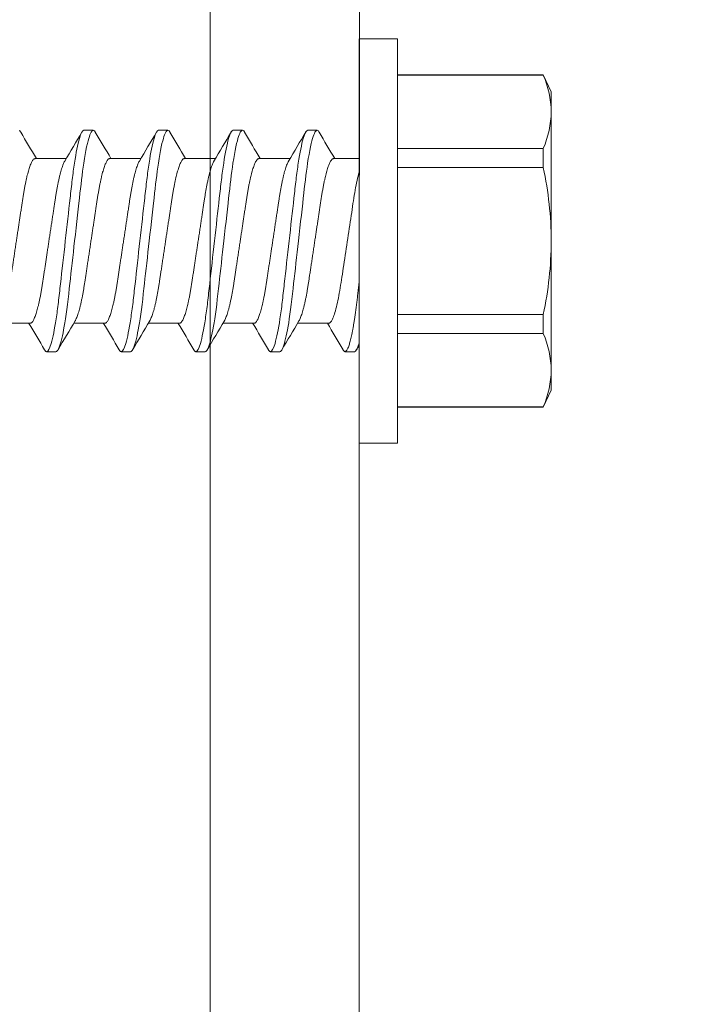
# Model space of a CAD drawing. Extents: x 158 to 215, y -67 to 37.
# Drawn here: x 210 to 210, y -52 to -52 of the extents above; entities that cross this region are included whole.
import ezdxf

# ---------------------------------------------------------------- set-up
doc = ezdxf.new("R2010")
doc.units = 0
doc.header["$LTSCALE"] = 0.25
doc.header["$MEASUREMENT"] = 0
doc.header["$PDSIZE"] = 0.093
doc.layers.get('DEFPOINTS').update_dxf_attribs({"linetype": 'CONTINUOUS', "lineweight": 18})
for name, color, linetype, lineweight in [('CROSS SECTION', 30, 'CONTINUOUS', 18), ('DIM', 3, 'CONTINUOUS', 18), ('DOUBLE', 7, 'CONTINUOUS', 70), ('SINGLE', 2, 'CONTINUOUS', 18)]:
    doc.layers.add(name, color=color, linetype=linetype, lineweight=lineweight)
doc.styles.add('FENTRON', font='romans')
doc.dimstyles.new('STANDARD$0', dxfattribs={"dimtxt": 0.093, "dimasz": 0.093, "dimexe": 0.063, "dimexo": 0.094, "dimgap": 0.09, "dimtad": 0, "dimtoh": 1, "dimdec": 4, "dimzin": 3, "dimdsep": 46, "dimlunit": 5, "dimtxsty": 'FENTRON', "dimcen": 0.09, "dimclrd": 256, "dimclre": 256, "dimclrt": 256, "dimadec": 0, "dimazin": 0, "dimtfac": 1, "dimtdec": 4, "dimtmove": 0, "dimatfit": 3, "dimfxl": 1, "dimtolj": 1, "dimtzin": 0, "dimarcsym": 0})

# ---------------------------------------------------------------- blocks, each defined once
blk = doc.blocks.new('A$C064D1801')
at = {"layer": 'SINGLE', "linetype": 'Continuous', "lineweight": 15}
for p, q in [((0.161, 0.339), (0.1288, 0.339)), ((0.1288, 0.339), (0.1288, 0)), ((0.161, 0.339), (0.161, 0)), ((0.00669, 0.30884), (0, 0.2945)), ((0.1288, 0.30884), (0.00669, 0.30884)), ((0.00669, 0.30884), (0.00669, 0.30853)), ((0.1288, 0.30853), (0.00669, 0.30853)), ((0, 0.2945), (0, 0.27775)), ((0, 0.27775), (0, 0.1695)), ((0.20397, 0.26225), (0.19616, 0.26225)), ((0.26647, 0.26225), (0.25866, 0.26225)), ((0.32897, 0.26225), (0.32116, 0.26225)), ((0.39147, 0.26225), (0.38366, 0.26225)), ((0.00669, 0.24697), (0.00669, 0.23106)), ((0.00669, 0.24697), (0.1288, 0.24697)), ((0.1288, 0.23106), (0.00669, 0.23106)), ((0.18244, 0.2385), (0.161, 0.2385)), ((0.24494, 0.2385), (0.2188, 0.2385)), ((0.30744, 0.2385), (0.2813, 0.2385)), ((0.36994, 0.2385), (0.3438, 0.2385)), ((0.43244, 0.2385), (0.4063, 0.2385)), ((0, 0.1695), (0, 0.06125)), ((0.00669, 0.10794), (0.1288, 0.10794)), ((0.00669, 0.10794), (0.00669, 0.09203)), ((0.18643, 0.1005), (0.21258, 0.1005)), ((0.24893, 0.1005), (0.27508, 0.1005)), ((0.31143, 0.1005), (0.33758, 0.1005)), ((0.37393, 0.1005), (0.40008, 0.1005)), ((0.43643, 0.1005), (0.46258, 0.1005)), ((0.1288, 0.09203), (0.00669, 0.09203)), ((0.16491, 0.07675), (0.17272, 0.07675)), ((0.22741, 0.07675), (0.23522, 0.07675)), ((0.28991, 0.07675), (0.29772, 0.07675)), ((0.35241, 0.07675), (0.36022, 0.07675)), ((0.41491, 0.07675), (0.42272, 0.07675)), ((0, 0.06125), (0, 0.0445)), ((0, 0.0445), (0.00669, 0.03016)), ((0.00669, 0.03047), (0.1288, 0.03047)), ((0.00669, 0.03047), (0.00669, 0.03016)), ((0.00669, 0.03016), (0.1288, 0.03016)), ((0.1288, 0), (0.161, 0))]:
    blk.add_line(p, q, dxfattribs=at)
at = {"layer": 'SINGLE', "linetype": 'Continuous', "lineweight": 15, "flags": 128}
for points in [[(0.19444, 0.2607), (0.19457, 0.26094), (0.19512, 0.26167), (0.19565, 0.26211), (0.19616, 0.26225), (0.19659, 0.26215), (0.19704, 0.26183), (0.1975, 0.2613), (0.19798, 0.26054), (0.19847, 0.25955), (0.19896, 0.25837), (0.19946, 0.25696), (0.19996, 0.25534), (0.20047, 0.2535), (0.20109, 0.25104), (0.2017, 0.24829), (0.20231, 0.24528), (0.20292, 0.242), (0.20352, 0.2385), (0.20411, 0.23478), (0.2046, 0.23145), (0.20508, 0.228), (0.20555, 0.22444), (0.206, 0.22079), (0.20644, 0.21706), (0.20686, 0.21332), (0.2073, 0.20944), (0.20775, 0.20544), (0.20821, 0.20131), (0.20878, 0.19626), (0.20936, 0.19107), (0.20995, 0.18578), (0.21056, 0.1804), (0.21117, 0.17496), (0.21178, 0.1695), (0.21231, 0.16483), (0.21283, 0.16017), (0.21335, 0.15555), (0.21386, 0.15098), (0.21437, 0.14648), (0.21485, 0.14215), (0.21533, 0.13791), (0.21579, 0.13377), (0.21624, 0.12976), (0.21676, 0.12515), (0.21726, 0.12073), (0.21778, 0.1164), (0.21832, 0.11219), (0.21888, 0.10812), (0.21946, 0.10422), (0.21996, 0.10102), (0.22047, 0.09799), (0.22099, 0.09511), (0.22151, 0.09242), (0.22203, 0.08992), (0.22255, 0.08766), (0.22306, 0.0856), (0.22357, 0.08375), (0.22408, 0.08212), (0.22467, 0.08046), (0.22526, 0.0791), (0.22582, 0.07806), (0.22637, 0.07733), (0.2269, 0.07689), (0.22741, 0.07675), (0.22741, 0.07675)], [(0.25694, 0.2607), (0.25707, 0.26094), (0.25762, 0.26167), (0.25815, 0.26211), (0.25866, 0.26225), (0.25909, 0.26215), (0.25954, 0.26183), (0.26, 0.2613), (0.26048, 0.26054), (0.26097, 0.25955), (0.26146, 0.25837), (0.26196, 0.25696), (0.26246, 0.25534), (0.26297, 0.2535), (0.26359, 0.25104), (0.2642, 0.24829), (0.26481, 0.24528), (0.26542, 0.242), (0.26602, 0.2385), (0.26661, 0.23478), (0.2671, 0.23145), (0.26758, 0.228), (0.26805, 0.22444), (0.2685, 0.22079), (0.26894, 0.21706), (0.26936, 0.21332), (0.2698, 0.20944), (0.27025, 0.20544), (0.27071, 0.20131), (0.27128, 0.19626), (0.27186, 0.19107), (0.27245, 0.18578), (0.27306, 0.1804), (0.27367, 0.17496), (0.27428, 0.1695), (0.27481, 0.16483), (0.27533, 0.16017), (0.27585, 0.15555), (0.27636, 0.15098), (0.27687, 0.14648), (0.27735, 0.14215), (0.27783, 0.13791), (0.27829, 0.13377), (0.27874, 0.12976), (0.27926, 0.12515), (0.27976, 0.12073), (0.28028, 0.1164), (0.28082, 0.11219), (0.28138, 0.10812), (0.28196, 0.10422), (0.28246, 0.10102), (0.28297, 0.09799), (0.28349, 0.09511), (0.28401, 0.09242), (0.28453, 0.08992), (0.28505, 0.08766), (0.28556, 0.0856), (0.28607, 0.08375), (0.28658, 0.08212), (0.28717, 0.08046), (0.28776, 0.0791), (0.28832, 0.07806), (0.28887, 0.07733), (0.2894, 0.07689), (0.28991, 0.07675), (0.28991, 0.07675)], [(0.31944, 0.2607), (0.31957, 0.26094), (0.32012, 0.26167), (0.32065, 0.26211), (0.32116, 0.26225), (0.32159, 0.26215), (0.32204, 0.26183), (0.3225, 0.2613), (0.32298, 0.26054), (0.32347, 0.25955), (0.32396, 0.25837), (0.32446, 0.25696), (0.32496, 0.25534), (0.32547, 0.2535), (0.32609, 0.25104), (0.3267, 0.24829), (0.32731, 0.24528), (0.32792, 0.242), (0.32852, 0.2385), (0.32911, 0.23478), (0.3296, 0.23145), (0.33008, 0.228), (0.33055, 0.22444), (0.331, 0.22079), (0.33144, 0.21706), (0.33186, 0.21332), (0.3323, 0.20944), (0.33275, 0.20544), (0.33321, 0.20131), (0.33378, 0.19626), (0.33436, 0.19107), (0.33495, 0.18578), (0.33556, 0.1804), (0.33617, 0.17496), (0.33678, 0.1695), (0.33731, 0.16483), (0.33783, 0.16017), (0.33835, 0.15555), (0.33886, 0.15098), (0.33937, 0.14648), (0.33985, 0.14215), (0.34033, 0.13791), (0.34079, 0.13377), (0.34124, 0.12976), (0.34176, 0.12515), (0.34226, 0.12073), (0.34278, 0.1164), (0.34332, 0.11219), (0.34388, 0.10812), (0.34446, 0.10422), (0.34496, 0.10102), (0.34547, 0.09799), (0.34599, 0.09511), (0.34651, 0.09242), (0.34703, 0.08992), (0.34755, 0.08766), (0.34806, 0.0856), (0.34857, 0.08375), (0.34908, 0.08212), (0.34967, 0.08046), (0.35026, 0.0791), (0.35082, 0.07806), (0.35137, 0.07733), (0.3519, 0.07689), (0.35241, 0.07675), (0.35241, 0.07675)], [(0.38194, 0.2607), (0.38207, 0.26094), (0.38262, 0.26167), (0.38315, 0.26211), (0.38366, 0.26225), (0.38409, 0.26215), (0.38454, 0.26183), (0.385, 0.2613), (0.38548, 0.26054), (0.38597, 0.25955), (0.38646, 0.25837), (0.38696, 0.25696), (0.38746, 0.25534), (0.38797, 0.2535), (0.38859, 0.25104), (0.3892, 0.24829), (0.38981, 0.24528), (0.39042, 0.242), (0.39102, 0.2385), (0.39161, 0.23478), (0.3921, 0.23145), (0.39258, 0.228), (0.39305, 0.22444), (0.3935, 0.22079), (0.39394, 0.21706), (0.39436, 0.21332), (0.3948, 0.20944), (0.39525, 0.20544), (0.39571, 0.20131), (0.39628, 0.19626), (0.39686, 0.19107), (0.39745, 0.18578), (0.39806, 0.1804), (0.39867, 0.17496), (0.39928, 0.1695), (0.39981, 0.16483), (0.40033, 0.16017), (0.40085, 0.15555), (0.40136, 0.15098), (0.40187, 0.14648), (0.40235, 0.14215), (0.40283, 0.13791), (0.40329, 0.13377), (0.40374, 0.12976), (0.40426, 0.12515), (0.40476, 0.12073), (0.40528, 0.1164), (0.40582, 0.11219), (0.40638, 0.10812), (0.40696, 0.10422), (0.40746, 0.10102), (0.40797, 0.09799), (0.40849, 0.09511), (0.40901, 0.09242), (0.40953, 0.08992), (0.41005, 0.08766), (0.41056, 0.0856), (0.41107, 0.08375), (0.41158, 0.08212), (0.41217, 0.08046), (0.41276, 0.0791), (0.41332, 0.07806), (0.41387, 0.07733), (0.4144, 0.07689), (0.41491, 0.07675), (0.41491, 0.07675)], [(0.44444, 0.2607), (0.44457, 0.26094), (0.44512, 0.26167), (0.44565, 0.26211)]]:
    blk.add_lwpolyline(points, dxfattribs=at)
at = {"layer": 'SINGLE', "linetype": 'Continuous', "lineweight": 15}
for centre, radius, start, end in [((0.08035, 0.27642), 0.08036, 156.44343, 179.04791), ((0.08069, 0.27916), 0.0807, 181.00059, 203.50808), ((-3.90836, 2.6669), 4.75633, 329.29867, 329.60963), ((4.21315, 2.61082), 4.64573, 210.38854, 210.7368), ((-3.73392, 2.60085), 4.62635, 329.29431, 329.61401), ((4.18741, 2.55871), 4.54324, 210.3846, 210.74073), ((-3.67142, 2.60085), 4.62635, 329.29431, 329.61401), ((4.24991, 2.55871), 4.54324, 210.3846, 210.74073), ((-3.60892, 2.60085), 4.62635, 329.29431, 329.61401), ((4.31241, 2.55871), 4.54324, 210.3846, 210.74073), ((-3.54642, 2.60085), 4.62635, 329.29431, 329.61401), ((0.30153, 0.1679), 0.30153, 167.90828, 179.69563), ((0.3032, 0.17128), 0.3032, 180.33697, 192.05912), ((4.32559, -2.35643), 4.81247, 149.30057, 149.6079), ((-3.73593, -2.24475), 4.59248, 30.38649, 30.73881), ((4.2278, -2.26185), 4.62635, 149.29431, 149.61401), ((-3.63103, -2.21971), 4.54324, 30.3846, 30.74073), ((4.2903, -2.26185), 4.62635, 149.29431, 149.61401), ((-3.56853, -2.21971), 4.54324, 30.3846, 30.74073), ((4.3528, -2.26185), 4.62635, 149.29431, 149.61401), ((-3.50603, -2.21971), 4.54324, 30.3846, 30.74073), ((4.4153, -2.26185), 4.62635, 149.29431, 149.61401), ((0.08035, 0.05991), 0.08036, 156.44343, 179.04791), ((-4.85178, -2.86499), 5.81487, 30.408405, 30.451169), ((0.08069, 0.06266), 0.0807, 181.00059, 203.50808)]:
    blk.add_arc(centre, radius, start, end, dxfattribs=at)
for points, knots in [([(0.20397, 0.26225), (0.2051, 0.26225), (0.20641, 0.25999), (0.20916, 0.25059), (0.2106, 0.24346), (0.21258, 0.23045), (0.21321, 0.22575), (0.2144, 0.21594), (0.21495, 0.21084), (0.21681, 0.19431), (0.2182, 0.18193), (0.22099, 0.15707), (0.22238, 0.14469), (0.22424, 0.12816), (0.22479, 0.12306), (0.22597, 0.11325), (0.22661, 0.10855), (0.22859, 0.09554), (0.23002, 0.08841), (0.23278, 0.07901), (0.23409, 0.07675), (0.23522, 0.07675)], [0, 0, 0, 0, 0.125, 0.125, 0.25, 0.25, 0.3125, 0.3125, 0.375, 0.375, 0.5, 0.5, 0.625, 0.625, 0.6875, 0.6875, 0.75, 0.75, 0.875, 0.875, 1, 1, 1, 1]), ([(0.26647, 0.26225), (0.2676, 0.26225), (0.26891, 0.25999), (0.27166, 0.25059), (0.2731, 0.24346), (0.27508, 0.23045), (0.27571, 0.22575), (0.2769, 0.21594), (0.27745, 0.21084), (0.27931, 0.19431), (0.2807, 0.18193), (0.28349, 0.15707), (0.28488, 0.14469), (0.28674, 0.12816), (0.28729, 0.12306), (0.28847, 0.11325), (0.28911, 0.10855), (0.29109, 0.09554), (0.29252, 0.08841), (0.29528, 0.07901), (0.29659, 0.07675), (0.29772, 0.07675)], [0, 0, 0, 0, 0.125, 0.125, 0.25, 0.25, 0.3125, 0.3125, 0.375, 0.375, 0.5, 0.5, 0.625, 0.625, 0.6875, 0.6875, 0.75, 0.75, 0.875, 0.875, 1, 1, 1, 1]), ([(0.32897, 0.26225), (0.3301, 0.26225), (0.33141, 0.25999), (0.33416, 0.25059), (0.3356, 0.24346), (0.33758, 0.23045), (0.33821, 0.22575), (0.3394, 0.21594), (0.33995, 0.21084), (0.34181, 0.19431), (0.3432, 0.18193), (0.34599, 0.15707), (0.34738, 0.14469), (0.34924, 0.12816), (0.34979, 0.12306), (0.35097, 0.11325), (0.35161, 0.10855), (0.35359, 0.09554), (0.35502, 0.08841), (0.35778, 0.07901), (0.35909, 0.07675), (0.36022, 0.07675)], [0, 0, 0, 0, 0.125, 0.125, 0.25, 0.25, 0.3125, 0.3125, 0.375, 0.375, 0.5, 0.5, 0.625, 0.625, 0.6875, 0.6875, 0.75, 0.75, 0.875, 0.875, 1, 1, 1, 1]), ([(0.39147, 0.26225), (0.3926, 0.26225), (0.39391, 0.25999), (0.39666, 0.25059), (0.3981, 0.24346), (0.40008, 0.23045), (0.40071, 0.22575), (0.4019, 0.21594), (0.40245, 0.21084), (0.40431, 0.19431), (0.4057, 0.18193), (0.40849, 0.15707), (0.40988, 0.14469), (0.41174, 0.12816), (0.41229, 0.12306), (0.41347, 0.11325), (0.41411, 0.10855), (0.41609, 0.09554), (0.41752, 0.08841), (0.42028, 0.07901), (0.42159, 0.07675), (0.42272, 0.07675)], [0, 0, 0, 0, 0.125, 0.125, 0.25, 0.25, 0.3125, 0.3125, 0.375, 0.375, 0.5, 0.5, 0.625, 0.625, 0.6875, 0.6875, 0.75, 0.75, 0.875, 0.875, 1, 1, 1, 1]), ([(0.18244, 0.2385), (0.18263, 0.23848), (0.183, 0.23843), (0.18358, 0.23803), (0.18418, 0.23738), (0.18481, 0.23645), (0.18545, 0.23525), (0.1861, 0.23378), (0.18674, 0.23208), (0.18737, 0.23019), (0.18799, 0.22815), (0.1886, 0.22591), (0.18921, 0.22347), (0.18981, 0.22087), (0.19041, 0.21802), (0.19102, 0.21493), (0.19163, 0.21161), (0.19221, 0.20817), (0.19277, 0.20462), (0.19332, 0.20095), (0.1939, 0.19713), (0.19448, 0.19328), (0.19506, 0.1894), (0.19565, 0.18555), (0.19624, 0.18161), (0.19685, 0.17761), (0.19746, 0.17356), (0.19809, 0.16938), (0.19874, 0.16507), (0.1994, 0.16066), (0.20006, 0.15631), (0.20071, 0.15204), (0.20133, 0.14787), (0.20194, 0.14383), (0.20252, 0.14004), (0.20305, 0.1365), (0.20355, 0.13318), (0.20407, 0.12996), (0.20461, 0.12683), (0.20517, 0.1238), (0.20576, 0.12081), (0.20639, 0.11788), (0.20704, 0.11506), (0.20771, 0.11246), (0.20837, 0.11008), (0.20904, 0.10794), (0.20971, 0.10606), (0.21035, 0.1045), (0.21089, 0.10335), (0.21121, 0.10282), (0.21134, 0.10261)], [0, 0, 0, 0, 0.020851, 0.042016, 0.063458, 0.085141, 0.107023, 0.129061, 0.151209, 0.17157, 0.191947, 0.212304, 0.232604, 0.252811, 0.272891, 0.29461, 0.316095, 0.337308, 0.358214, 0.379019, 0.400134, 0.421533, 0.441366, 0.461376, 0.48153, 0.501792, 0.522128, 0.542501, 0.564723, 0.586898, 0.608978, 0.630917, 0.652671, 0.674198, 0.695459, 0.714684, 0.733717, 0.752967, 0.772468, 0.792192, 0.81211, 0.834021, 0.856081, 0.878243, 0.900461, 0.922687, 0.944873, 0.966972, 0.987114, 1, 1, 1, 1]), ([(0.24893, 0.1005), (0.24875, 0.10052), (0.24838, 0.10057), (0.2478, 0.10097), (0.24719, 0.10162), (0.24657, 0.10255), (0.24593, 0.10375), (0.24528, 0.10522), (0.24463, 0.10692), (0.244, 0.10881), (0.24339, 0.11085), (0.24278, 0.11309), (0.24217, 0.11553), (0.24157, 0.11813), (0.24096, 0.12098), (0.24035, 0.12407), (0.23975, 0.12739), (0.23916, 0.13083), (0.2386, 0.13438), (0.23806, 0.13805), (0.23748, 0.14187), (0.2369, 0.14572), (0.23631, 0.1496), (0.23573, 0.15345), (0.23513, 0.15739), (0.23453, 0.16139), (0.23392, 0.16544), (0.23329, 0.16962), (0.23264, 0.17393), (0.23197, 0.17834), (0.23131, 0.18269), (0.23067, 0.18696), (0.23004, 0.19113), (0.22943, 0.19517), (0.22886, 0.19896), (0.22832, 0.2025), (0.22782, 0.20582), (0.2273, 0.20904), (0.22676, 0.21217), (0.22621, 0.2152), (0.22561, 0.21819), (0.22499, 0.22112), (0.22433, 0.22394), (0.22367, 0.22654), (0.223, 0.22892), (0.22233, 0.23106), (0.22167, 0.23294), (0.22103, 0.2345), (0.22048, 0.23565), (0.22016, 0.23618), (0.22004, 0.23639)], [0, 0, 0, 0, 0.020852, 0.042016, 0.063459, 0.085142, 0.107024, 0.129062, 0.151211, 0.171571, 0.191949, 0.212306, 0.232606, 0.252814, 0.272894, 0.294613, 0.316098, 0.337311, 0.358217, 0.379023, 0.400138, 0.421537, 0.441371, 0.461381, 0.481535, 0.501797, 0.522133, 0.542506, 0.564729, 0.586904, 0.608984, 0.630923, 0.652677, 0.674205, 0.695466, 0.714692, 0.733725, 0.752975, 0.772476, 0.7922, 0.812118, 0.834029, 0.856089, 0.878252, 0.90047, 0.922696, 0.944883, 0.966982, 0.987124, 1, 1, 1, 1]), ([(0.24494, 0.2385), (0.24513, 0.23848), (0.2455, 0.23843), (0.24608, 0.23803), (0.24668, 0.23738), (0.24731, 0.23645), (0.24795, 0.23525), (0.2486, 0.23378), (0.24924, 0.23208), (0.24987, 0.23019), (0.25049, 0.22815), (0.2511, 0.22591), (0.25171, 0.22347), (0.25231, 0.22087), (0.25291, 0.21802), (0.25352, 0.21493), (0.25413, 0.21161), (0.25471, 0.20817), (0.25527, 0.20462), (0.25582, 0.20095), (0.2564, 0.19713), (0.25698, 0.19328), (0.25756, 0.1894), (0.25815, 0.18555), (0.25874, 0.18161), (0.25935, 0.17761), (0.25996, 0.17356), (0.26059, 0.16938), (0.26124, 0.16507), (0.2619, 0.16066), (0.26256, 0.15631), (0.26321, 0.15204), (0.26383, 0.14787), (0.26444, 0.14383), (0.26502, 0.14004), (0.26555, 0.1365), (0.26605, 0.13318), (0.26657, 0.12996), (0.26711, 0.12683), (0.26767, 0.1238), (0.26826, 0.12081), (0.26889, 0.11788), (0.26954, 0.11506), (0.27021, 0.11246), (0.27087, 0.11008), (0.27154, 0.10794), (0.27221, 0.10606), (0.27285, 0.1045), (0.27339, 0.10335), (0.27371, 0.10282), (0.27384, 0.10261)], [0, 0, 0, 0, 0.020851, 0.042015, 0.063457, 0.08514, 0.107021, 0.129059, 0.151207, 0.171567, 0.191944, 0.212301, 0.232601, 0.252808, 0.272887, 0.294605, 0.31609, 0.337303, 0.358208, 0.379014, 0.400128, 0.421526, 0.44136, 0.461369, 0.481523, 0.501785, 0.52212, 0.542492, 0.564715, 0.58689, 0.608969, 0.630908, 0.652661, 0.674188, 0.695449, 0.714674, 0.733706, 0.752956, 0.772456, 0.79218, 0.812098, 0.834009, 0.856068, 0.87823, 0.900448, 0.922673, 0.944859, 0.966958, 0.987099, 1, 1, 1, 1]), ([(0.31143, 0.1005), (0.31125, 0.10052), (0.31088, 0.10057), (0.3103, 0.10097), (0.30969, 0.10162), (0.30907, 0.10255), (0.30843, 0.10375), (0.30778, 0.10522), (0.30713, 0.10692), (0.3065, 0.10881), (0.30589, 0.11085), (0.30528, 0.11309), (0.30467, 0.11553), (0.30407, 0.11813), (0.30346, 0.12098), (0.30285, 0.12407), (0.30225, 0.12739), (0.30166, 0.13083), (0.3011, 0.13438), (0.30056, 0.13805), (0.29998, 0.14187), (0.2994, 0.14572), (0.29881, 0.1496), (0.29823, 0.15345), (0.29763, 0.15739), (0.29703, 0.16139), (0.29642, 0.16544), (0.29579, 0.16962), (0.29514, 0.17393), (0.29447, 0.17834), (0.29381, 0.18269), (0.29317, 0.18696), (0.29254, 0.19113), (0.29193, 0.19517), (0.29136, 0.19896), (0.29082, 0.2025), (0.29032, 0.20582), (0.2898, 0.20904), (0.28926, 0.21217), (0.28871, 0.2152), (0.28811, 0.21819), (0.28749, 0.22112), (0.28683, 0.22394), (0.28617, 0.22654), (0.2855, 0.22892), (0.28483, 0.23106), (0.28417, 0.23294), (0.28353, 0.2345), (0.28298, 0.23565), (0.28266, 0.23618), (0.28254, 0.23639)], [0, 0, 0, 0, 0.020851, 0.042015, 0.063457, 0.08514, 0.107021, 0.129059, 0.151207, 0.171567, 0.191944, 0.212301, 0.232601, 0.252808, 0.272887, 0.294605, 0.31609, 0.337303, 0.358208, 0.379014, 0.400128, 0.421526, 0.44136, 0.461369, 0.481523, 0.501785, 0.52212, 0.542492, 0.564715, 0.58689, 0.608969, 0.630908, 0.652661, 0.674188, 0.695449, 0.714674, 0.733706, 0.752956, 0.772456, 0.79218, 0.812098, 0.834009, 0.856068, 0.87823, 0.900448, 0.922673, 0.944859, 0.966958, 0.987099, 1, 1, 1, 1]), ([(0.30744, 0.2385), (0.30763, 0.23848), (0.308, 0.23843), (0.30858, 0.23803), (0.30918, 0.23738), (0.30981, 0.23645), (0.31045, 0.23525), (0.3111, 0.23378), (0.31174, 0.23208), (0.31237, 0.23019), (0.31299, 0.22815), (0.3136, 0.22591), (0.31421, 0.22347), (0.31481, 0.22087), (0.31541, 0.21802), (0.31602, 0.21493), (0.31663, 0.21161), (0.31721, 0.20817), (0.31777, 0.20462), (0.31832, 0.20095), (0.3189, 0.19713), (0.31948, 0.19328), (0.32006, 0.1894), (0.32065, 0.18555), (0.32124, 0.18161), (0.32185, 0.17761), (0.32246, 0.17356), (0.32309, 0.16938), (0.32374, 0.16507), (0.3244, 0.16066), (0.32506, 0.15631), (0.32571, 0.15204), (0.32633, 0.14787), (0.32694, 0.14383), (0.32752, 0.14004), (0.32805, 0.1365), (0.32855, 0.13318), (0.32907, 0.12996), (0.32961, 0.12683), (0.33017, 0.1238), (0.33076, 0.12081), (0.33139, 0.11788), (0.33204, 0.11506), (0.33271, 0.11246), (0.33337, 0.11008), (0.33404, 0.10794), (0.33471, 0.10606), (0.33535, 0.1045), (0.33589, 0.10335), (0.33621, 0.10282), (0.33634, 0.10261)], [0, 0, 0, 0, 0.020851, 0.042015, 0.063457, 0.08514, 0.107021, 0.129059, 0.151207, 0.171567, 0.191944, 0.212301, 0.232601, 0.252808, 0.272887, 0.294605, 0.31609, 0.337303, 0.358208, 0.379014, 0.400128, 0.421526, 0.44136, 0.461369, 0.481523, 0.501785, 0.52212, 0.542492, 0.564715, 0.58689, 0.608969, 0.630908, 0.652661, 0.674188, 0.695449, 0.714674, 0.733706, 0.752956, 0.772456, 0.79218, 0.812098, 0.834009, 0.856068, 0.87823, 0.900448, 0.922673, 0.944859, 0.966958, 0.987099, 1, 1, 1, 1]), ([(0.37393, 0.1005), (0.37375, 0.10052), (0.37338, 0.10057), (0.3728, 0.10097), (0.37219, 0.10162), (0.37157, 0.10255), (0.37093, 0.10375), (0.37028, 0.10522), (0.36963, 0.10692), (0.369, 0.10881), (0.36839, 0.11085), (0.36778, 0.11309), (0.36717, 0.11553), (0.36657, 0.11813), (0.36596, 0.12098), (0.36535, 0.12407), (0.36475, 0.12739), (0.36416, 0.13083), (0.3636, 0.13438), (0.36306, 0.13805), (0.36248, 0.14187), (0.3619, 0.14572), (0.36131, 0.1496), (0.36073, 0.15345), (0.36013, 0.15739), (0.35953, 0.16139), (0.35892, 0.16544), (0.35829, 0.16962), (0.35764, 0.17393), (0.35697, 0.17834), (0.35631, 0.18269), (0.35567, 0.18696), (0.35504, 0.19113), (0.35443, 0.19517), (0.35386, 0.19896), (0.35332, 0.2025), (0.35282, 0.20582), (0.3523, 0.20904), (0.35176, 0.21217), (0.35121, 0.2152), (0.35061, 0.21819), (0.34999, 0.22112), (0.34933, 0.22394), (0.34867, 0.22654), (0.348, 0.22892), (0.34733, 0.23106), (0.34667, 0.23294), (0.34603, 0.2345), (0.34548, 0.23565), (0.34516, 0.23618), (0.34504, 0.23639)], [0, 0, 0, 0, 0.020851, 0.042015, 0.063457, 0.08514, 0.107021, 0.129059, 0.151207, 0.171567, 0.191944, 0.212301, 0.232601, 0.252808, 0.272887, 0.294605, 0.31609, 0.337303, 0.358208, 0.379014, 0.400128, 0.421526, 0.44136, 0.461369, 0.481523, 0.501785, 0.52212, 0.542492, 0.564715, 0.58689, 0.608969, 0.630908, 0.652661, 0.674188, 0.695449, 0.714674, 0.733706, 0.752956, 0.772456, 0.79218, 0.812098, 0.834009, 0.856068, 0.87823, 0.900448, 0.922673, 0.944859, 0.966958, 0.987099, 1, 1, 1, 1]), ([(0.36994, 0.2385), (0.37013, 0.23848), (0.3705, 0.23843), (0.37108, 0.23803), (0.37168, 0.23738), (0.37231, 0.23645), (0.37295, 0.23525), (0.3736, 0.23378), (0.37424, 0.23208), (0.37487, 0.23019), (0.37549, 0.22815), (0.3761, 0.22591), (0.37671, 0.22347), (0.37731, 0.22087), (0.37791, 0.21802), (0.37852, 0.21493), (0.37913, 0.21161), (0.37971, 0.20817), (0.38027, 0.20462), (0.38082, 0.20095), (0.3814, 0.19713), (0.38198, 0.19328), (0.38256, 0.1894), (0.38315, 0.18555), (0.38374, 0.18161), (0.38435, 0.17761), (0.38496, 0.17356), (0.38559, 0.16938), (0.38624, 0.16507), (0.3869, 0.16066), (0.38756, 0.15631), (0.38821, 0.15204), (0.38883, 0.14787), (0.38944, 0.14383), (0.39002, 0.14004), (0.39055, 0.1365), (0.39105, 0.13318), (0.39157, 0.12996), (0.39211, 0.12683), (0.39267, 0.1238), (0.39326, 0.12081), (0.39389, 0.11788), (0.39454, 0.11506), (0.39521, 0.11246), (0.39587, 0.11008), (0.39654, 0.10794), (0.39721, 0.10606), (0.39785, 0.1045), (0.39839, 0.10335), (0.39871, 0.10282), (0.39884, 0.10261)], [0, 0, 0, 0, 0.020851, 0.042015, 0.063457, 0.08514, 0.107021, 0.129059, 0.151207, 0.171567, 0.191944, 0.212301, 0.232601, 0.252808, 0.272887, 0.294605, 0.31609, 0.337303, 0.358208, 0.379014, 0.400128, 0.421526, 0.44136, 0.461369, 0.481523, 0.501785, 0.52212, 0.542492, 0.564715, 0.58689, 0.608969, 0.630908, 0.652661, 0.674188, 0.695449, 0.714674, 0.733706, 0.752956, 0.772456, 0.79218, 0.812098, 0.834009, 0.856068, 0.87823, 0.900448, 0.922673, 0.944859, 0.966958, 0.987099, 1, 1, 1, 1]), ([(0.43643, 0.1005), (0.43625, 0.10052), (0.43588, 0.10057), (0.4353, 0.10097), (0.43469, 0.10162), (0.43407, 0.10255), (0.43343, 0.10375), (0.43278, 0.10522), (0.43213, 0.10692), (0.4315, 0.10881), (0.43089, 0.11085), (0.43028, 0.11309), (0.42967, 0.11553), (0.42907, 0.11813), (0.42846, 0.12098), (0.42785, 0.12407), (0.42725, 0.12739), (0.42666, 0.13083), (0.4261, 0.13438), (0.42556, 0.13805), (0.42498, 0.14187), (0.4244, 0.14572), (0.42381, 0.1496), (0.42323, 0.15345), (0.42263, 0.15739), (0.42203, 0.16139), (0.42142, 0.16544), (0.42079, 0.16962), (0.42014, 0.17393), (0.41947, 0.17834), (0.41881, 0.18269), (0.41817, 0.18696), (0.41754, 0.19113), (0.41693, 0.19517), (0.41636, 0.19896), (0.41582, 0.2025), (0.41532, 0.20582), (0.4148, 0.20904), (0.41426, 0.21217), (0.41371, 0.2152), (0.41311, 0.21819), (0.41249, 0.22112), (0.41183, 0.22394), (0.41117, 0.22654), (0.4105, 0.22892), (0.40983, 0.23106), (0.40917, 0.23294), (0.40853, 0.2345), (0.40798, 0.23565), (0.40766, 0.23618), (0.40754, 0.23639)], [0, 0, 0, 0, 0.020851, 0.042015, 0.063457, 0.08514, 0.107021, 0.129059, 0.151207, 0.171567, 0.191944, 0.212301, 0.232601, 0.252808, 0.272887, 0.294605, 0.31609, 0.337303, 0.358208, 0.379014, 0.400128, 0.421526, 0.44136, 0.461369, 0.481523, 0.501785, 0.52212, 0.542492, 0.564715, 0.58689, 0.608969, 0.630908, 0.652661, 0.674188, 0.695449, 0.714674, 0.733706, 0.752956, 0.772456, 0.79218, 0.812098, 0.834009, 0.856068, 0.87823, 0.900448, 0.922673, 0.944859, 0.966958, 0.987099, 1, 1, 1, 1]), ([(0.43244, 0.2385), (0.43263, 0.23848), (0.433, 0.23843), (0.43358, 0.23803), (0.43418, 0.23738), (0.43481, 0.23645), (0.43545, 0.23525), (0.4361, 0.23378), (0.43674, 0.23208), (0.43737, 0.23019), (0.43799, 0.22815), (0.4386, 0.22591), (0.43921, 0.22347), (0.43981, 0.22087), (0.44041, 0.21802), (0.44102, 0.21493), (0.44163, 0.21161), (0.44221, 0.20817), (0.44277, 0.20462), (0.44332, 0.20095), (0.4439, 0.19713), (0.44448, 0.19328), (0.44506, 0.1894), (0.44565, 0.18555), (0.44624, 0.18161), (0.44685, 0.17761), (0.44746, 0.17356), (0.44809, 0.16938), (0.44874, 0.16507), (0.4494, 0.16066), (0.45006, 0.15631), (0.45071, 0.15204), (0.45133, 0.14787), (0.45194, 0.14383), (0.45252, 0.14004), (0.45305, 0.1365), (0.45355, 0.13318), (0.45407, 0.12996), (0.45461, 0.12683), (0.45517, 0.1238), (0.45576, 0.12081), (0.45639, 0.11788), (0.45704, 0.11506), (0.45771, 0.11246), (0.45837, 0.11008), (0.45904, 0.10794), (0.45971, 0.10606), (0.46035, 0.1045), (0.46089, 0.10335), (0.46121, 0.10282), (0.46134, 0.10261)], [0, 0, 0, 0, 0.020851, 0.042015, 0.063457, 0.08514, 0.107021, 0.129059, 0.151207, 0.171567, 0.191944, 0.212301, 0.232601, 0.252808, 0.272887, 0.294605, 0.31609, 0.337303, 0.358208, 0.379014, 0.400128, 0.421526, 0.44136, 0.461369, 0.481523, 0.501785, 0.52212, 0.542492, 0.564715, 0.58689, 0.608969, 0.630908, 0.652661, 0.674188, 0.695449, 0.714674, 0.733706, 0.752956, 0.772456, 0.79218, 0.812098, 0.834009, 0.856068, 0.87823, 0.900448, 0.922673, 0.944859, 0.966958, 0.987099, 1, 1, 1, 1]), ([(0.161, 0.22713), (0.16213, 0.22299), (0.16325, 0.21782), (0.16529, 0.2064), (0.16616, 0.20028), (0.16823, 0.18658), (0.16935, 0.17912), (0.17163, 0.16406), (0.17277, 0.15648), (0.17437, 0.1459), (0.17488, 0.14251), (0.17585, 0.13607), (0.1763, 0.13306), (0.17777, 0.12422), (0.17886, 0.11877), (0.18111, 0.10977), (0.18227, 0.10623), (0.18447, 0.1016), (0.18551, 0.1005), (0.18643, 0.1005)], [0, 0, 0, 0, 0.125, 0.125, 0.25, 0.25, 0.375, 0.375, 0.5, 0.5, 0.5625, 0.5625, 0.625, 0.625, 0.75, 0.75, 0.875, 0.875, 1, 1, 1, 1]), ([(0.161, 0.13472), (0.16118, 0.1331), (0.16154, 0.12989), (0.16206, 0.12526), (0.16257, 0.12077), (0.16309, 0.11642), (0.16363, 0.11219), (0.16419, 0.10809), (0.16474, 0.10437), (0.16527, 0.10099), (0.16578, 0.09795), (0.1663, 0.09508), (0.16682, 0.09239), (0.16734, 0.0899), (0.16786, 0.08763), (0.16838, 0.08557), (0.16889, 0.08372), (0.16942, 0.08198), (0.16999, 0.08041), (0.17057, 0.07906), (0.17113, 0.07801), (0.17168, 0.07728), (0.17221, 0.07685), (0.17269, 0.07671), (0.17315, 0.07682), (0.1736, 0.07714), (0.17403, 0.07761), (0.17431, 0.07808), (0.17443, 0.07829)], [0, 0, 0, 0, 0.041477, 0.082421, 0.122948, 0.163919, 0.205419, 0.24739, 0.289767, 0.326108, 0.36265, 0.39935, 0.436159, 0.473032, 0.509262, 0.54546, 0.581583, 0.617584, 0.660224, 0.702558, 0.74452, 0.786045, 0.827072, 0.867546, 0.902128, 0.937121, 0.972489, 1, 1, 1, 1]), ([(0.23522, 0.07675), (0.23536, 0.07677), (0.23565, 0.07681), (0.2361, 0.07714), (0.23653, 0.07761), (0.23681, 0.07808), (0.23693, 0.07829)], [0, 0, 0, 0, 0.261063, 0.525222, 0.792221, 1, 1, 1, 1]), ([(0.29772, 0.07675), (0.29786, 0.07677), (0.29815, 0.07681), (0.2986, 0.07714), (0.29903, 0.07761), (0.29931, 0.07808), (0.29943, 0.07829)], [0, 0, 0, 0, 0.261063, 0.525222, 0.792221, 1, 1, 1, 1]), ([(0.36022, 0.07675), (0.36036, 0.07677), (0.36065, 0.07681), (0.3611, 0.07714), (0.36153, 0.07761), (0.36181, 0.07808), (0.36193, 0.07829)], [0, 0, 0, 0, 0.261063, 0.525222, 0.792221, 1, 1, 1, 1]), ([(0.42272, 0.07675), (0.42286, 0.07677), (0.42315, 0.07681), (0.4236, 0.07714), (0.42403, 0.07761), (0.42431, 0.07808), (0.42443, 0.07829)], [0, 0, 0, 0, 0.261063, 0.525222, 0.792221, 1, 1, 1, 1])]:
    blk.add_open_spline(points, degree=3, knots=knots, dxfattribs=at)
blk.add_open_spline([(0.161, 0.08401), (0.16241, 0.07911), (0.16375, 0.07675), (0.16491, 0.07675)], degree=3, dxfattribs=at)
blk = doc.blocks.new('*D38')
at = {"layer": 'DEFPOINTS', "color": 0, "transparency": 16777216}
for p in [(209.45701, -50.88748), (209.95663, -52.76248), (213.9873, -52.76248)]:
    blk.add_point(p, dxfattribs=at)
at = {"layer": 'DIM', "lineweight": -2, "transparency": 16777216}
for p, q in [((213.9873, -50.14348), (213.9873, -49.39948)), ((210.20901, -50.88748), (214.4913, -50.88748)), ((213.9873, -50.88748), (213.9873, -52.76248)), ((210.70863, -52.76248), (214.4913, -52.76248)), ((213.9873, -53.50648), (213.9873, -54.25048)), ((213.9873, -54.25048), (213.2433, -54.25048))]:
    blk.add_line(p, q, dxfattribs=at)
at = {"layer": 'DIM', "transparency": 16777216}
for points in [[(213.8633, -50.14348), (214.1113, -50.14348), (213.9873, -50.88748)], [(213.8633, -53.50648), (214.1113, -53.50648), (213.9873, -52.76248)]]:
    blk.add_solid(points, dxfattribs=at)
at = {"layer": 'DIM', "transparency": 16777216, "insert": (211.76158, -54.25048), "char_height": 0.744, "attachment_point": 5, "style": 'FENTRON'}
blk.add_mtext('\\A1;1{\\H1x;\\S7/8;}"', dxfattribs=at)
blk = doc.blocks.new('*D39')
at = {"layer": 'DEFPOINTS', "color": 0, "transparency": 16777216}
for p in [(210.01458, -45.10846), (213.9873, -45.10846), (209.45701, -50.88748)]:
    blk.add_point(p, dxfattribs=at)
at = {"layer": 'DIM', "lineweight": -2, "transparency": 16777216}
for p, q in [((213.9873, -44.36446), (213.9873, -43.62046)), ((210.76658, -45.10846), (214.4913, -45.10846)), ((213.9873, -45.10846), (213.9873, -46.4454)), ((213.9873, -50.88748), (213.9873, -49.55054)), ((210.20901, -50.88748), (214.4913, -50.88748)), ((213.9873, -51.63148), (213.9873, -52.37548))]:
    blk.add_line(p, q, dxfattribs=at)
at = {"layer": 'DIM', "transparency": 16777216}
for points in [[(213.8633, -44.36446), (214.1113, -44.36446), (213.9873, -45.10846)], [(213.8633, -51.63148), (214.1113, -51.63148), (213.9873, -50.88748)]]:
    blk.add_solid(points, dxfattribs=at)
at = {"layer": 'DIM', "transparency": 16777216, "insert": (213.9873, -47.99797), "char_height": 0.744, "attachment_point": 5, "rotation": 90, "style": 'FENTRON'}
blk.add_mtext('\\A1;5{\\H1x;\\S3/4;}"', dxfattribs=at)

msp = doc.modelspace()

# ---------------------------------------------------------------- linework, layer by layer
at = {"layer": 'CROSS SECTION'}
msp.add_lwpolyline([(209.95701, -50.65248), (209.95663, -52.76248), (209.83201, -52.76248), (209.83201, -50.88748), (207.70701, -50.88748), (207.70701, -50.57498, -1)], format="xyb", dxfattribs=at)

# ---------------------------------------------------------------- block references
at = {"layer": 'DOUBLE', "xscale": -1}
msp.add_blockref('A$C064D1801', (210.11763, -51.93198), dxfattribs=at)

# ---------------------------------------------------------------- dimensions: what is measured, and where the dimension line sits
at = {"layer": 'DIM'}
for base, p2, picture, middle in [((213.9873, -45.10846), (210.01458, -45.10846), '*D39', (213.9873, -47.99797)), ((213.9873, -52.76248), (209.95663, -52.76248), '*D38', (211.76158, -54.25048))]:
    dim = msp.add_linear_dim(base=base, p1=(209.45701, -50.88748), p2=p2, angle=90, dimstyle='STANDARD$0', override={"dimscale": 8, "dimpost": '"'}, dxfattribs=at)
    dim.commit()
    dim.dimension.update_dxf_attribs({"geometry": picture, "text_midpoint": middle})

doc.saveas('drawing.dxf')
